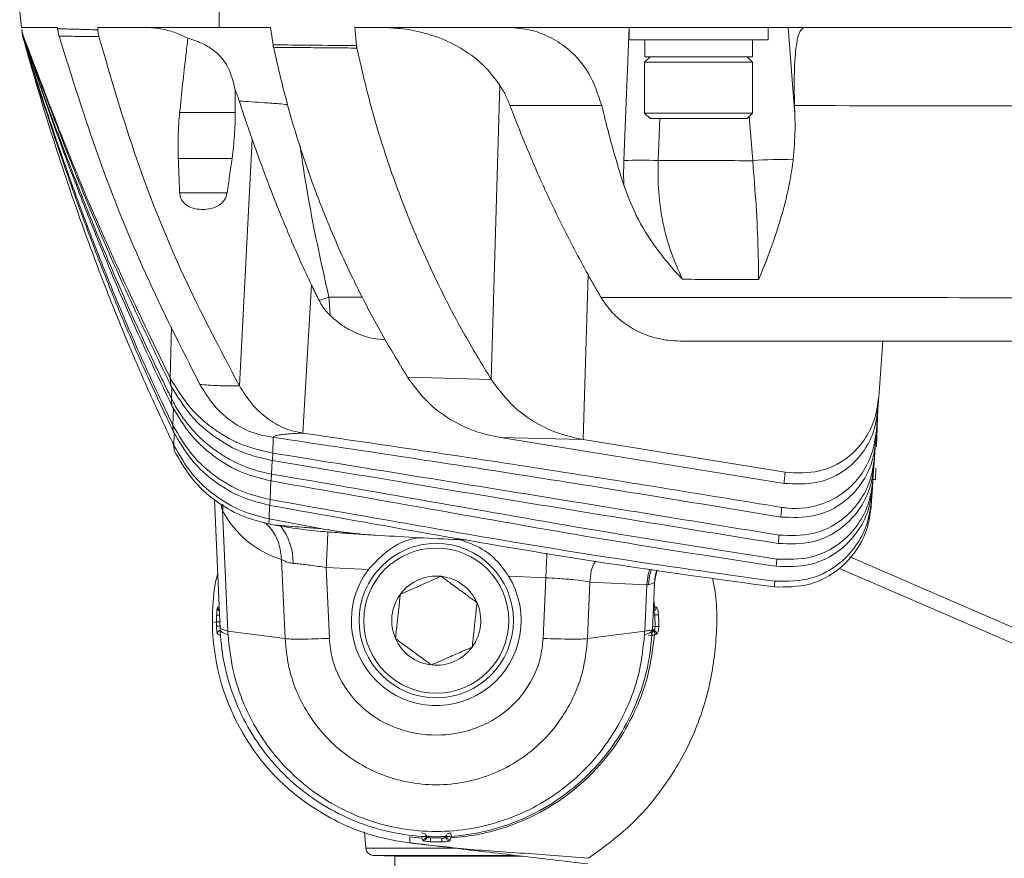
# Model space of a CAD drawing. Units: millimetres. Extents: x 54 to 2148, y 11 to 1376.
# Drawn here: x 126 to 190, y 774 to 829 of the extents above; entities that cross this region are included whole.
import ezdxf

# ---------------------------------------------------------------- set-up
doc = ezdxf.new("R2010")
doc.units = ezdxf.units.MM
doc.header["$LTSCALE"] = 5

msp = doc.modelspace()

# ---------------------------------------------------------------- linework, layer by layer
at = {"color": 7, "linetype": 'Continuous', "lineweight": 15}
for p, q in [((126.167, 828.144), (126.045, 829.144)), ((138.975, 828.144), (138.975, 829.144)), ((128.489, 828.144), (126.167, 828.144)), ((128.492, 828.114), (127.907, 828.144)), ((128.489, 828.144), (128.499, 828.059)), ((138.975, 828.144), (131.104, 828.144)), ((138.975, 828.144), (142.292, 828.144)), ((142.292, 828.144), (142.46, 827.017)), ((147.755, 828.144), (240.034, 828.144)), ((147.869, 826.963), (147.755, 828.144)), ((165.527, 828.144), (165.191, 819.527)), ((165.533, 828.144), (165.533, 827.344)), ((174.533, 827.344), (174.533, 828.144)), ((176.266, 822.514), (175.838, 828.144)), ((126.183, 828.017), (126.186, 827.992)), ((126.192, 827.946), (126.186, 827.992)), ((126.192, 827.946), (126.195, 827.919)), ((126.206, 827.828), (126.195, 827.919)), ((126.206, 827.828), (126.21, 827.799)), ((126.22, 827.718), (126.21, 827.798)), ((165.533, 827.344), (174.533, 827.344)), ((166.542, 826.244), (166.542, 827.344)), ((173.533, 826.244), (173.533, 827.344)), ((166.883, 826.244), (166.533, 825.894)), ((166.542, 826.244), (173.533, 826.244)), ((173.533, 825.894), (173.183, 826.244)), ((166.533, 825.894), (166.533, 822.594)), ((173.533, 825.894), (166.533, 825.894)), ((173.533, 822.594), (173.533, 825.894)), ((156.598, 805.347), (157.146, 824.405)), ((176.248, 823.08), (176.266, 822.514)), ((140.011, 822.63), (136.407, 822.63)), ((166.533, 822.594), (166.883, 822.244)), ((166.533, 822.594), (173.533, 822.594)), ((173.183, 822.244), (173.533, 822.594)), ((173.183, 822.244), (166.883, 822.244)), ((140.278, 804.942), (141.109, 820.892)), ((136.32, 819.664), (139.8, 819.664)), ((139.491, 817.443), (136.408, 817.443)), ((162.546, 801.464), (162.868, 812.137)), ((144.383, 801.876), (144.95, 811.467)), ((146.08, 810.682), (145.448, 810.456)), ((168.855, 807.834), (192.927, 807.834)), ((181.956, 807.834), (181.702, 804.208)), ((135.831, 804.96), (135.798, 805.437)), ((151.174, 805.499), (156.598, 805.347)), ((135.909, 803.649), (135.884, 804.098)), ((181.647, 803.418), (181.553, 802.07)), ((181.565, 800.983), (181.653, 803.508)), ((135.993, 801.994), (135.974, 802.377)), ((162.546, 801.464), (157.191, 801.589)), ((175.565, 798.623), (157.191, 801.589)), ((175.635, 799.338), (162.546, 801.464)), ((181.499, 801.307), (181.429, 800.3)), ((136.049, 800.744), (136.035, 801.081)), ((181.388, 799.707), (181.325, 798.813)), ((181.492, 798.88), (181.517, 799.597)), ((142.368, 799.225), (142.342, 798.777)), ((181.289, 798.304), (181.233, 797.493)), ((138.665, 797.568), (139.029, 789.215)), ((142.276, 797.57), (142.256, 797.197)), ((139.531, 789.058), (139.191, 796.839)), ((142.206, 796.315), (142.188, 795.994)), ((145.538, 795.699), (142.206, 796.315)), ((142.558, 795.924), (142.188, 795.994)), ((143.01, 793.689), (143.234, 788.57)), ((200.476, 784.92), (179.822, 793.865)), ((145.905, 793.175), (148.643, 793.047)), ((146.106, 788.585), (145.905, 793.175)), ((157.714, 792.622), (160.133, 792.508)), ((160.133, 792.508), (159.961, 788.584)), ((162.833, 788.57), (162.993, 792.232)), ((162.993, 792.232), (166.667, 792.06)), ((166.667, 792.06), (166.536, 789.058)), ((167.035, 789.16), (167.164, 792.113)), ((138.871, 790.601), (138.857, 790.575)), ((167.204, 790.629), (167.173, 790.641)), ((138.803, 790.097), (138.796, 789.647)), ((167.436, 790.115), (167.198, 790.105)), ((167.198, 790.105), (167.21, 789.362)), ((138.536, 789.614), (138.796, 789.647)), ((138.796, 789.647), (138.799, 789.374)), ((139.029, 789.215), (139.531, 789.058)), ((167.033, 789.124), (167.035, 789.16)), ((167.447, 789.36), (167.21, 789.362)), ((138.859, 788.871), (138.861, 788.869)), ((143.234, 788.57), (139.531, 789.058)), ((162.833, 788.57), (166.536, 789.058)), ((166.773, 788.782), (167.021, 788.765)), ((167.165, 788.823), (167.204, 788.838)), ((148.379, 776.048), (148.471, 774.991)), ((152.097, 775.659), (151.327, 775.728)), ((152.084, 775.993), (152.322, 775.928)), ((152.431, 775.787), (152.399, 775.79)), ((152.431, 775.787), (152.679, 775.765)), ((153.636, 775.787), (153.388, 775.765)), ((153.636, 775.787), (153.67, 775.79)), ((153.71, 775.862), (153.67, 775.79)), ((153.985, 775.997), (153.744, 775.93)), ((153.985, 775.997), (154.002, 775.748)), ((152.097, 775.659), (152.135, 775.563)), ((152.135, 775.563), (152.161, 775.498)), ((152.662, 775.421), (152.671, 775.67)), ((153.397, 775.657), (152.671, 775.67)), ((153.397, 775.409), (153.397, 775.657)), ((153.934, 775.563), (153.971, 775.66)), ((148.952, 774.535), (150.36, 774.486)), ((150.36, 774.486), (150.36, 764.484)), ((150.36, 774.486), (158.627, 774.486))]:
    msp.add_line(p, q, dxfattribs=at)
at = {"color": 8, "linetype": 'Continuous', "lineweight": 15}
for p, q in [((173.317, 822.378), (173.535, 819.515)), ((167.412, 819.527), (167.518, 822.244)), ((148.258, 810.68), (146.082, 810.683)), ((135.798, 805.437), (135.89, 808.766)), ((135.884, 804.098), (135.905, 804.85)), ((135.974, 802.377), (136.004, 803.506)), ((136.035, 801.081), (136.057, 801.897)), ((142.446, 800.582), (142.476, 801.602)), ((142.368, 799.225), (142.394, 800.106)), ((142.276, 797.57), (142.31, 798.786)), ((139.086, 797.303), (139.191, 796.839)), ((142.206, 796.315), (142.231, 797.204)), ((179.158, 793.115), (200.078, 784.055)), ((138.967, 790.648), (138.871, 790.601)), ((167.178, 790.642), (167.101, 790.674)), ((138.991, 790.091), (138.803, 790.097)), ((167.076, 790.095), (167.198, 790.105)), ((139.022, 789.378), (138.799, 789.374)), ((167.21, 789.362), (167.044, 789.376)), ((148.471, 774.991), (154.266, 774.991)), ((148.952, 774.535), (158.159, 774.535))]:
    msp.add_line(p, q, dxfattribs=at)
at = {"color": 7, "linetype": 'Continuous', "lineweight": 15, "flags": 128}
for points in [[(131.104, 828.144), (131.106, 828.103), (131.107, 828.062), (131.109, 828.02), (131.111, 827.979)], [(157.809, 823.096), (159.805, 823.094), (163.753, 823.09)], [(167.158, 791.984), (167.239, 792.594), (167.355, 792.998)], [(139.033, 789.124), (139.043, 789.085), (139.068, 789.046), (139.109, 789.008), (139.165, 788.971), (139.236, 788.935), (139.323, 788.9), (139.425, 788.866), (139.542, 788.833)], [(166.525, 788.83), (166.642, 788.863), (166.744, 788.898), (166.831, 788.933), (166.902, 788.97), (166.958, 789.007), (166.999, 789.045), (167.024, 789.084), (167.033, 789.124)]]:
    msp.add_lwpolyline(points, dxfattribs=at)
at = {"color": 8, "linetype": 'Continuous', "lineweight": 15, "flags": 128}
for points in [[(166.667, 792.06), (166.766, 792.715), (166.871, 793.068)], [(166.774, 792.049), (166.858, 792.647), (166.976, 793.053)], [(167.164, 792.113), (167.227, 792.639), (167.321, 793.003)]]:
    msp.add_lwpolyline(points, dxfattribs=at)
at = {"color": 7, "linetype": 'Continuous', "lineweight": 15}
for radius in [5, 4.7]:
    msp.add_circle((153.033, 789.734), radius, dxfattribs=at)
for centre, radius, start, end in [((126.913, 827.46), 0.635, 177.5018, 178.92749), ((126.485, 827.498), 0.205, 167.62191, 170.69898), ((126.381, 827.526), 0.0974, 155.59385, 160.49872), ((166.302, 794.774), 24.778, 87.43128, 92.56872), ((175.308, 800.039), 19.556, 87.49683, 95.20143), ((144.925, 799.901), 6.5, 208.09888, 252.8702), ((153.033, 789.734), 5.5, 142.96126, 31.66954), ((153.033, 789.734), 2.887, 83.70568, 143.70568), ((153.033, 789.734), 2.887, 23.70568, 83.70568), ((153.033, 789.734), 2.887, 143.70568, 203.70568), ((153.033, 789.734), 2.887, 323.70568, 23.70568), ((153.033, 789.734), 14.5, 180.06514, 180.4737), ((153.033, 789.734), 14.5, 180.4737, 235.99262), ((167.057, 788.874), 0.25, 357.1387, 83.53394), ((153.033, 789.734), 2.887, 203.70568, 263.70568), ((166.953, 788.851), 0.251, 356.903, 84.31502), ((153.033, 789.734), 2.887, 263.70568, 323.70568), ((152.149, 775.813), 0.251, 266.68721, 354.54183), ((152.175, 775.748), 0.251, 266.64817, 354.50775), ((153.92, 775.814), 0.251, 185.50507, 273.09682), ((153.893, 775.734), 0.251, 185.64296, 272.27241), ((148.969, 775.035), 0.5, 185, 268)]:
    msp.add_arc(centre, radius, start, end, dxfattribs=at)
at = {"color": 8, "linetype": 'Continuous', "lineweight": 15}
for centre, radius, start, end in [((136.562, 797.144), 2.647, 353.39353, 3.05168), ((139.809, 793.473), 3.95, 359.61768, 37.18223), ((139.102, 790.571), 0.245, 179.07672, 240.02329), ((139.122, 790.586), 0.251, 176.50406, 235.25663), ((167.04, 790.593), 0.251, 280.69904, 3.8263), ((166.953, 790.614), 0.252, 302.84957, 3.42168), ((139.11, 788.882), 0.251, 107.15454, 182.52391), ((139.112, 788.882), 0.251, 107.42178, 182.86327), ((166.771, 788.781), 0.251, 356.20417, 53.35949)]:
    msp.add_arc(centre, radius, start, end, dxfattribs=at)
at = {"color": 7, "linetype": 'Continuous', "lineweight": 15}
msp.add_ellipse((155.172, 792.558), major_axis=(11.986, -0.573), ratio=0.01525, start_param=0.254654, end_param=0.287984, dxfattribs=at)
for points, knots in [([(131.111, 827.979), (131.107, 827.979), (130.614, 827.999), (129.675, 828.03), (128.871, 828.052), (128.503, 828.059), (128.499, 828.059)], [0, 0, 0, 0, 0.003639, 0.494204, 0.995768, 1, 1, 1, 1]), ([(128.499, 828.059), (128.505, 828.018), (128.516, 827.936), (128.539, 827.815), (128.566, 827.693), (128.588, 827.614), (128.599, 827.575)], [0, 0, 0, 0, 0.247184, 0.495466, 0.747152, 1, 1, 1, 1]), ([(136.944, 827.45), (136.683, 827.573), (136.158, 827.82), (135.401, 828.019), (134.709, 828.127), (134.297, 828.138), (134.091, 828.144)], [0, 0, 0, 0, 0.2914119, 0.5869098, 0.7927475, 1, 1, 1, 1]), ([(157.146, 824.405), (156.856, 824.794), (156.268, 825.585), (155.056, 826.578), (153.57, 827.399), (152.014, 827.879), (150.597, 828.109), (149.766, 828.132), (149.349, 828.144)], [0, 0, 0, 0, 0.147898, 0.300779, 0.506579, 0.718074, 0.858522, 1, 1, 1, 1]), ([(163.753, 823.09), (163.502, 823.826), (163.003, 825.294), (161.763, 826.657), (160.501, 827.508), (159.163, 828.037), (158.194, 828.106), (157.657, 828.144)], [0, 0, 0, 0, 0.2245114, 0.4474038, 0.6178777, 0.788552, 1, 1, 1, 1]), ([(176.847, 828.144), (176.728, 828.057), (176.491, 827.882), (176.278, 826.502), (176.208, 824.786), (176.238, 823.526), (176.248, 823.08)], [0, 0, 0, 0, 0.282879, 0.565871, 0.846164, 1, 1, 1, 1]), ([(126.292, 827.566), (126.28, 827.602), (126.255, 827.673), (126.225, 827.784), (126.2, 827.899), (126.189, 827.977), (126.183, 828.017)], [0, 0, 0, 0, 0.2470608, 0.495216, 0.7469535, 1, 1, 1, 1]), ([(126.186, 827.992), (126.191, 827.955), (126.201, 827.881), (126.225, 827.772), (126.253, 827.663), (126.277, 827.593), (126.289, 827.558)], [0, 0, 0, 0, 0.245864, 0.493399, 0.745909, 1, 1, 1, 1]), ([(126.284, 827.542), (126.274, 827.574), (126.253, 827.638), (126.228, 827.738), (126.206, 827.84), (126.197, 827.91), (126.192, 827.946)], [0, 0, 0, 0, 0.247618, 0.496133, 0.747544, 1, 1, 1, 1]), ([(126.195, 827.919), (126.2, 827.886), (126.209, 827.82), (126.228, 827.722), (126.253, 827.625), (126.272, 827.562), (126.282, 827.531)], [0, 0, 0, 0, 0.2465866, 0.494554, 0.7466231, 1, 1, 1, 1]), ([(126.278, 827.488), (126.27, 827.515), (126.254, 827.57), (126.235, 827.655), (126.218, 827.741), (126.21, 827.799), (126.206, 827.828)], [0, 0, 0, 0, 0.2484219, 0.4974513, 0.748391, 1, 1, 1, 1]), ([(126.21, 827.799), (126.213, 827.771), (126.221, 827.716), (126.237, 827.634), (126.255, 827.552), (126.27, 827.499), (126.278, 827.472)], [0, 0, 0, 0, 0.247752, 0.49641, 0.747768, 1, 1, 1, 1]), ([(126.278, 827.425), (126.272, 827.449), (126.259, 827.496), (126.243, 827.569), (126.23, 827.643), (126.223, 827.693), (126.22, 827.718)], [0, 0, 0, 0, 0.248836, 0.498124, 0.748818, 1, 1, 1, 1]), ([(126.22, 827.718), (126.22, 827.718), (126.22, 827.713), (126.222, 827.702), (126.223, 827.69), (126.224, 827.684), (126.224, 827.684)], [0, 0, 0, 0, 0.000883, 0.474949, 0.99898, 1, 1, 1, 1]), ([(126.224, 827.684), (126.227, 827.66), (126.233, 827.613), (126.246, 827.542), (126.261, 827.472), (126.273, 827.426), (126.279, 827.403)], [0, 0, 0, 0, 0.248302, 0.49729, 0.748314, 1, 1, 1, 1]), ([(135.974, 802.377), (135.46, 803.454), (134.432, 805.61), (132.894, 809.111), (131.348, 812.865), (129.668, 817.267), (128.119, 821.686), (126.969, 825.239), (126.419, 827.03), (126.278, 827.488)], [0, 0, 0, 0, 0.135302, 0.270716, 0.429945, 0.589325, 0.794533, 0.947465, 1, 1, 1, 1]), ([(135.993, 801.994), (135.476, 803.084), (134.44, 805.265), (132.9, 808.794), (131.36, 812.566), (129.681, 817.018), (127.959, 821.974), (126.838, 825.639), (126.278, 827.472)], [0, 0, 0, 0, 0.135028, 0.270172, 0.427493, 0.58497, 0.792341, 1, 1, 1, 1]), ([(136.035, 801.081), (135.508, 802.199), (134.454, 804.438), (132.907, 808.033), (131.378, 811.849), (129.696, 816.414), (128.12, 821.143), (126.957, 825.009), (126.409, 826.961), (126.278, 827.425)], [0, 0, 0, 0, 0.1344637, 0.2690586, 0.4220333, 0.5751777, 0.7873921, 0.9494264, 1, 1, 1, 1]), ([(126.279, 827.403), (126.279, 827.404), (126.279, 827.408), (126.279, 827.412), (126.278, 827.417), (126.278, 827.421), (126.278, 827.424), (126.278, 827.425)], [0, 0, 0, 0, 0.202745, 0.405491, 0.608236, 0.810982, 1, 1, 1, 1]), ([(135.909, 803.649), (134.93, 805.7), (133.355, 809.002), (131.366, 813.712), (129.682, 817.946), (127.973, 822.545), (126.846, 825.868), (126.282, 827.531)], [0, 0, 0, 0, 0.269157, 0.43334, 0.597657, 0.798739, 1, 1, 1, 1]), ([(135.884, 804.098), (135.393, 805.104), (134.41, 807.115), (132.898, 810.439), (131.34, 814.059), (129.659, 818.235), (127.961, 822.722), (126.843, 825.935), (126.284, 827.542)], [0, 0, 0, 0, 0.134963, 0.270017, 0.436653, 0.603419, 0.801633, 1, 1, 1, 1]), ([(135.831, 804.96), (134.088, 808.606), (130.602, 815.898), (127.727, 823.671), (126.289, 827.558)], [0, 0, 0, 0, 0.499949, 1, 1, 1, 1]), ([(135.798, 805.437), (134.071, 809.011), (130.617, 816.158), (127.734, 823.763), (126.292, 827.566)], [0, 0, 0, 0, 0.499948, 1, 1, 1, 1]), ([(128.599, 827.575), (128.782, 827.574), (129.148, 827.571), (129.769, 827.565), (130.439, 827.559), (130.93, 827.552), (131.176, 827.548)], [0, 0, 0, 0, 0.246603, 0.494525, 0.746555, 1, 1, 1, 1]), ([(137.719, 805.033), (136.521, 807.39), (134.125, 812.104), (131.072, 819.655), (129.423, 824.935), (128.599, 827.575)], [0, 0, 0, 0, 0.33331, 0.666691, 1, 1, 1, 1]), ([(131.176, 827.548), (131.167, 827.583), (131.15, 827.653), (131.131, 827.76), (131.117, 827.869), (131.113, 827.942), (131.111, 827.979)], [0, 0, 0, 0, 0.247738, 0.496358, 0.747712, 1, 1, 1, 1]), ([(140.278, 804.942), (139.044, 807.274), (136.574, 811.938), (133.521, 819.528), (131.957, 824.875), (131.176, 827.548)], [0, 0, 0, 0, 0.333321, 0.6666762, 1, 1, 1, 1]), ([(136.407, 822.63), (136.471, 823.247), (136.597, 824.482), (136.778, 826.088), (136.899, 827.077), (136.944, 827.45)], [0, 0, 0, 0, 0.383814, 0.767667, 1, 1, 1, 1]), ([(136.944, 827.45), (137.287, 827.336), (138.017, 827.091), (138.925, 826.464), (139.681, 825.489), (139.888, 824.596), (140.009, 824.075)], [0, 0, 0, 0, 0.198863, 0.424167, 0.66427, 1, 1, 1, 1]), ([(147.869, 826.963), (147.869, 826.963), (146.882, 826.973), (145.08, 826.99), (143.278, 827.008), (142.461, 827.017), (142.46, 827.017)], [0, 0, 0, 0, 0.000435, 0.546992, 0.999665, 1, 1, 1, 1]), ([(142.46, 827.017), (142.462, 827.003), (142.466, 826.976), (142.474, 826.936), (142.481, 826.895), (142.487, 826.869), (142.489, 826.856)], [0, 0, 0, 0, 0.249611, 0.499379, 0.749613, 1, 1, 1, 1]), ([(142.489, 826.856), (142.893, 826.852), (143.699, 826.844), (145.003, 826.833), (146.401, 826.82), (147.396, 826.812), (147.894, 826.807)], [0, 0, 0, 0, 0.223872, 0.447743, 0.723872, 1, 1, 1, 1]), ([(151.174, 805.499), (150.565, 806.5), (149.347, 808.506), (147.614, 811.848), (145.967, 815.497), (144.539, 819.312), (143.359, 823.102), (142.78, 825.602), (142.489, 826.856)], [0, 0, 0, 0, 0.1590254, 0.3186379, 0.4994704, 0.6813796, 0.84024, 1, 1, 1, 1]), ([(147.894, 826.807), (147.891, 826.82), (147.886, 826.846), (147.879, 826.885), (147.874, 826.924), (147.871, 826.95), (147.869, 826.963)], [0, 0, 0, 0, 0.249318, 0.498902, 0.749309, 1, 1, 1, 1]), ([(156.598, 805.347), (155.984, 806.357), (154.753, 808.382), (153.008, 811.749), (151.355, 815.422), (149.928, 819.253), (148.754, 823.052), (148.181, 825.553), (147.894, 826.807)], [0, 0, 0, 0, 0.159822, 0.320249, 0.501042, 0.682934, 0.841014, 1, 1, 1, 1]), ([(157.809, 823.096), (157.763, 823.212), (157.671, 823.444), (157.512, 823.777), (157.338, 824.099), (157.21, 824.303), (157.146, 824.405)], [0, 0, 0, 0, 0.247726, 0.496401, 0.747785, 1, 1, 1, 1]), ([(140.27, 823.377), (140.23, 823.496), (140.152, 823.733), (140.057, 823.961), (140.009, 824.075)], [0, 0, 0, 0, 0.499269, 1, 1, 1, 1]), ([(140.009, 824.075), (140.01, 823.902), (140.011, 823.575), (140.011, 823.093), (140.011, 822.785), (140.011, 822.63)], [0, 0, 0, 0, 0.359616, 0.679807, 1, 1, 1, 1]), ([(140.27, 823.377), (140.337, 823.168), (140.471, 822.751), (140.679, 822.128), (140.89, 821.508), (141.036, 821.097), (141.109, 820.892)], [0, 0, 0, 0, 0.249936, 0.499898, 0.749936, 1, 1, 1, 1]), ([(157.809, 823.096), (158.077, 822.401), (158.613, 821.01), (159.441, 819.055), (160.271, 817.214), (161.101, 815.487), (161.964, 813.79), (162.566, 812.688), (162.868, 812.137)], [0, 0, 0, 0, 0.180701, 0.361606, 0.520875, 0.680279, 0.840076, 1, 1, 1, 1]), ([(165.185, 817.922), (165.072, 818.285), (164.845, 819.013), (164.523, 820.119), (164.217, 821.237), (163.961, 822.229), (163.811, 822.85), (163.753, 823.09)], [0, 0, 0, 0, 0.215577, 0.431238, 0.647152, 0.863153, 1, 1, 1, 1]), ([(176.248, 823.08), (180.976, 823.077), (190.432, 823.071), (203.39, 823.075), (215.122, 823.105), (222.127, 823.14), (225.629, 823.157)], [0, 0, 0, 0, 0.287226, 0.5744523, 0.7872257, 1, 1, 1, 1]), ([(136.32, 819.664), (136.313, 819.91), (136.298, 820.401), (136.308, 821.142), (136.341, 821.886), (136.385, 822.382), (136.407, 822.63)], [0, 0, 0, 0, 0.2489208, 0.4982589, 0.7488984, 1, 1, 1, 1]), ([(140.011, 822.63), (140.008, 822.384), (140.002, 821.891), (139.959, 821.15), (139.895, 820.406), (139.832, 819.912), (139.8, 819.664)], [0, 0, 0, 0, 0.248878, 0.498221, 0.748898, 1, 1, 1, 1]), ([(176.162, 819.577), (176.217, 820.23), (176.298, 821.202), (176.274, 822.189), (176.266, 822.514)], [0, 0, 0, 0, 0.6715772, 1, 1, 1, 1]), ([(141.109, 820.892), (141.312, 820.325), (141.72, 819.193), (142.339, 817.554), (142.965, 815.97), (143.602, 814.443), (144.26, 812.937), (144.72, 811.957), (144.95, 811.467)], [0, 0, 0, 0, 0.173275, 0.346664, 0.509715, 0.672871, 0.836371, 1, 1, 1, 1]), ([(136.408, 817.443), (136.401, 817.628), (136.386, 817.999), (136.364, 818.554), (136.342, 819.109), (136.327, 819.479), (136.32, 819.664)], [0, 0, 0, 0, 0.25, 0.5, 0.75, 1, 1, 1, 1]), ([(139.8, 819.664), (139.774, 819.479), (139.723, 819.109), (139.645, 818.554), (139.568, 817.999), (139.516, 817.628), (139.491, 817.443)], [0, 0, 0, 0, 0.25, 0.5, 0.75, 1, 1, 1, 1]), ([(165.191, 819.527), (165.187, 819.393), (165.177, 819.125), (165.173, 818.723), (165.174, 818.322), (165.181, 818.055), (165.185, 817.922)], [0, 0, 0, 0, 0.249577, 0.499323, 0.749577, 1, 1, 1, 1]), ([(168.978, 811.837), (168.721, 812.409), (168.201, 813.566), (167.693, 815.474), (167.392, 817.476), (167.405, 818.837), (167.412, 819.527)], [0, 0, 0, 0, 0.251996, 0.509526, 0.751489, 1, 1, 1, 1]), ([(173.535, 819.515), (172.753, 819.516), (170.712, 819.52), (168.671, 819.524), (167.412, 819.527)], [0, 0, 0, 0, 0.383342, 1, 1, 1, 1]), ([(173.535, 819.515), (173.614, 818.538), (173.775, 816.557), (173.874, 814.321), (173.913, 812.753), (173.918, 812.127), (173.921, 811.813)], [0, 0, 0, 0, 0.362042, 0.734616, 0.867058, 1, 1, 1, 1]), ([(173.921, 811.813), (173.924, 811.822), (174.261, 812.638), (174.906, 814.294), (175.565, 816.438), (175.967, 818.211), (176.097, 819.121), (176.162, 819.577)], [0, 0, 0, 0, 0.003383, 0.334087, 0.666172, 0.832812, 1, 1, 1, 1]), ([(165.185, 817.922), (165.473, 817.169), (166.056, 815.644), (167.186, 813.959), (168.182, 812.713), (168.701, 812.133), (168.971, 811.844), (168.978, 811.837)], [0, 0, 0, 0, 0.334963, 0.678612, 0.837023, 0.995832, 1, 1, 1, 1]), ([(139.491, 817.443), (139.464, 817.331), (139.411, 817.106), (139.194, 816.801), (138.826, 816.52), (138.165, 816.327), (137.475, 816.349), (136.891, 816.585), (136.595, 816.855), (136.439, 817.168), (136.418, 817.36), (136.408, 817.443)], [0, 0, 0, 0, 0.07248, 0.144619, 0.242774, 0.396714, 0.659128, 0.767439, 0.876795, 0.946379, 1, 1, 1, 1]), ([(162.868, 812.137), (162.937, 812.013), (163.075, 811.765), (163.285, 811.395), (163.497, 811.027), (163.639, 810.784), (163.711, 810.662)], [0, 0, 0, 0, 0.2499728, 0.4999566, 0.7499729, 1, 1, 1, 1]), ([(144.95, 811.467), (144.991, 811.382), (145.073, 811.212), (145.197, 810.959), (145.322, 810.707), (145.406, 810.539), (145.448, 810.456)], [0, 0, 0, 0, 0.249976, 0.499961, 0.749975, 1, 1, 1, 1]), ([(168.978, 811.837), (169.71, 811.833), (171.357, 811.825), (173.005, 811.817), (173.921, 811.813)], [0, 0, 0, 0, 0.444082, 1, 1, 1, 1]), ([(145.449, 810.456), (145.498, 810.364), (145.596, 810.181), (145.768, 809.929), (145.958, 809.694), (146.098, 809.557), (146.169, 809.489)], [0, 0, 0, 0, 0.245314, 0.492449, 0.745266, 1, 1, 1, 1]), ([(146.169, 809.489), (146.168, 809.492), (146.135, 809.845), (146.109, 810.266), (146.082, 810.682)], [0, 0, 0, 0, 0.009623, 1, 1, 1, 1]), ([(192.926, 810.643), (188.926, 810.645), (179.187, 810.648), (169.449, 810.657), (163.711, 810.662)], [0, 0, 0, 0, 0.410747, 1, 1, 1, 1]), ([(163.711, 810.662), (163.904, 810.372), (164.296, 809.784), (165.099, 809.044), (166.074, 808.427), (167.091, 808.053), (168.027, 807.864), (168.578, 807.844), (168.855, 807.834)], [0, 0, 0, 0, 0.15052, 0.306052, 0.50705, 0.713711, 0.856212, 1, 1, 1, 1]), ([(146.169, 809.489), (146.38, 809.3), (146.805, 808.919), (147.723, 808.384), (148.707, 807.993), (149.473, 807.935), (149.743, 807.915)], [0, 0, 0, 0, 0.201859, 0.407082, 0.791006, 1, 1, 1, 1]), ([(135.798, 805.437), (136.213, 804.76), (136.997, 803.481), (138.093, 802.534), (138.665, 802.122), (138.733, 802.075), (138.741, 802.069), (138.741, 802.069), (138.741, 802.069), (138.741, 802.069), (138.741, 802.069), (138.741, 802.069), (138.741, 802.069), (138.742, 802.069), (138.743, 802.068), (138.745, 802.067), (138.749, 802.064), (138.757, 802.058), (138.772, 802.048), (138.804, 802.026), (138.867, 801.983), (138.994, 801.899), (139.249, 801.737), (139.69, 801.484), (140.757, 800.958), (141.719, 800.744), (142.446, 800.582)], [0, 0, 0, 0, 0.248941, 0.469991, 0.495727, 0.499321, 0.499321, 0.499322, 0.499324, 0.499328, 0.499336, 0.499351, 0.499381, 0.499442, 0.499564, 0.499808, 0.500296, 0.501271, 0.503221, 0.507122, 0.514919, 0.530507, 0.561656, 0.623916, 0.715758, 1, 1, 1, 1]), ([(151.174, 805.499), (151.579, 804.948), (152.393, 803.846), (153.905, 802.734), (155.509, 801.94), (156.629, 801.706), (157.191, 801.589)], [0, 0, 0, 0, 0.24962, 0.50013, 0.748991, 1, 1, 1, 1]), ([(156.598, 805.347), (157, 804.803), (157.804, 803.712), (159.298, 802.61), (160.883, 801.819), (161.99, 801.582), (162.546, 801.464)], [0, 0, 0, 0, 0.249646, 0.500166, 0.74902, 1, 1, 1, 1]), ([(135.831, 804.96), (136.242, 804.285), (137.066, 802.932), (138.719, 801.534), (140.51, 800.528), (141.78, 800.243), (142.419, 800.099)], [0, 0, 0, 0, 0.249018, 0.499332, 0.748499, 1, 1, 1, 1]), ([(137.719, 805.033), (137.898, 805.014), (138.256, 804.976), (138.869, 804.945), (139.537, 804.931), (140.031, 804.938), (140.278, 804.942)], [0, 0, 0, 0, 0.242964, 0.487261, 0.74288, 1, 1, 1, 1]), ([(137.719, 805.033), (138.019, 804.548), (138.621, 803.578), (139.805, 802.54), (141.114, 801.846), (142.037, 801.679), (142.5, 801.596)], [0, 0, 0, 0, 0.249226, 0.499302, 0.749042, 1, 1, 1, 1]), ([(140.278, 804.942), (140.542, 804.529), (141.071, 803.703), (142.078, 802.786), (143.189, 802.126), (143.984, 801.959), (144.383, 801.876)], [0, 0, 0, 0, 0.249431, 0.499648, 0.74861, 1, 1, 1, 1]), ([(135.884, 804.098), (135.964, 803.944), (136.193, 803.504), (136.707, 802.715), (137.561, 801.694), (138.522, 800.874), (139.43, 800.286), (140.138, 799.913), (140.867, 799.611), (141.611, 799.373), (142.116, 799.274), (142.368, 799.225)], [0, 0, 0, 0, 0.054236, 0.155115, 0.302857, 0.499494, 0.59907, 0.698649, 0.798742, 0.899375, 1, 1, 1, 1]), ([(181.702, 804.208), (181.629, 803.704), (181.483, 802.695), (180.748, 801.295), (179.547, 800.07), (177.753, 799.229), (176.382, 799.3), (175.635, 799.338)], [0, 0, 0, 0, 0.143168, 0.286108, 0.466254, 0.709139, 1, 1, 1, 1]), ([(181.647, 803.423), (181.651, 803.479), (181.659, 803.591), (181.672, 803.777), (181.686, 803.982), (181.697, 804.133), (181.702, 804.208)], [0, 0, 0, 0, 0.217255, 0.43451, 0.717255, 1, 1, 1, 1]), ([(135.909, 803.649), (136.308, 802.978), (137.109, 801.633), (138.724, 800.237), (140.474, 799.227), (141.718, 798.928), (142.342, 798.777)], [0, 0, 0, 0, 0.249013, 0.499335, 0.748506, 1, 1, 1, 1]), ([(175.565, 798.623), (176.293, 798.585), (177.696, 798.511), (179.511, 799.346), (180.756, 800.625), (181.453, 802.017), (181.588, 802.991), (181.647, 803.423)], [0, 0, 0, 0, 0.277937, 0.535977, 0.72628, 0.878525, 1, 1, 1, 1]), ([(135.974, 802.377), (136.357, 801.724), (137.123, 800.417), (138.7, 799.031), (140.424, 798.024), (141.657, 797.722), (142.276, 797.57)], [0, 0, 0, 0, 0.249374, 0.499457, 0.749051, 1, 1, 1, 1]), ([(135.993, 801.994), (136.373, 801.344), (137.134, 800.041), (138.7, 798.659), (140.414, 797.653), (141.641, 797.349), (142.256, 797.197)], [0, 0, 0, 0, 0.249372, 0.499456, 0.749049, 1, 1, 1, 1]), ([(144.383, 801.876), (144.196, 801.868), (143.817, 801.852), (143.332, 801.816), (142.92, 801.77), (142.64, 801.717), (142.481, 801.658), (142.493, 801.617), (142.5, 801.596)], [0, 0, 0, 0, 0.168955, 0.342084, 0.517872, 0.699527, 0.846649, 1, 1, 1, 1]), ([(175.414, 797.063), (170.246, 797.912), (159.91, 799.609), (149.559, 801.12), (144.383, 801.876)], [0, 0, 0, 0, 0.500013, 1, 1, 1, 1]), ([(181.553, 802.07), (181.48, 801.565), (181.336, 800.555), (180.651, 799.229), (179.586, 798.039), (177.93, 797.111), (176.43, 796.934), (175.544, 797.046), (175.414, 797.063)], [0, 0, 0, 0, 0.14397, 0.287869, 0.433605, 0.653148, 0.949396, 1, 1, 1, 1]), ([(181.5, 801.314), (181.504, 801.37), (181.512, 801.481), (181.524, 801.662), (181.538, 801.858), (181.548, 801.999), (181.553, 802.07)], [0, 0, 0, 0, 0.226377, 0.452755, 0.726377, 1, 1, 1, 1]), ([(175.355, 796.444), (169.883, 797.344), (158.938, 799.144), (147.979, 800.779), (142.5, 801.596)], [0, 0, 0, 0, 0.500007, 1, 1, 1, 1]), ([(175.355, 796.444), (176.093, 796.414), (177.549, 796.356), (179.412, 797.25), (180.682, 798.615), (181.332, 800.015), (181.452, 800.944), (181.5, 801.314)], [0, 0, 0, 0, 0.274484, 0.541847, 0.739293, 0.896364, 1, 1, 1, 1]), ([(136.035, 801.081), (136.409, 800.437), (137.156, 799.147), (138.699, 797.775), (140.39, 796.775), (141.6, 796.469), (142.206, 796.315)], [0, 0, 0, 0, 0.249369, 0.499452, 0.749044, 1, 1, 1, 1]), ([(136.049, 800.744), (136.42, 800.103), (137.163, 798.818), (138.698, 797.452), (140.38, 796.455), (141.584, 796.148), (142.188, 795.994)], [0, 0, 0, 0, 0.249368, 0.499451, 0.749042, 1, 1, 1, 1]), ([(142.446, 800.582), (142.439, 800.462), (142.43, 800.3), (142.421, 800.141), (142.419, 800.099)], [0, 0, 0, 0, 0.738368, 1, 1, 1, 1]), ([(175.193, 794.727), (169.73, 795.61), (158.803, 797.375), (147.88, 799.191), (142.419, 800.099)], [0, 0, 0, 0, 0.499997, 1, 1, 1, 1]), ([(175.244, 795.269), (169.778, 796.159), (158.846, 797.939), (147.912, 799.701), (142.446, 800.582)], [0, 0, 0, 0, 0.500002, 1, 1, 1, 1]), ([(181.429, 800.3), (181.353, 799.783), (181.2, 798.751), (180.434, 797.311), (179.181, 796.044), (177.355, 795.19), (175.973, 795.242), (175.244, 795.269)], [0, 0, 0, 0, 0.145238, 0.290165, 0.47549, 0.722976, 1, 1, 1, 1]), ([(181.388, 799.713), (181.391, 799.757), (181.397, 799.845), (181.407, 799.987), (181.418, 800.139), (181.425, 800.246), (181.429, 800.3)], [0, 0, 0, 0, 0.231496, 0.462992, 0.731496, 1, 1, 1, 1]), ([(175.193, 794.727), (175.934, 794.703), (177.373, 794.655), (179.231, 795.552), (180.506, 796.898), (181.2, 798.323), (181.332, 799.296), (181.388, 799.713)], [0, 0, 0, 0, 0.27572, 0.53596, 0.729176, 0.884007, 1, 1, 1, 1]), ([(175.635, 799.338), (175.63, 799.278), (175.618, 799.157), (175.6, 798.977), (175.583, 798.799), (175.571, 798.681), (175.565, 798.623)], [0, 0, 0, 0, 0.249999, 0.4999984, 0.749999, 1, 1, 1, 1]), ([(175.057, 793.252), (171.417, 793.807), (164.137, 794.917), (153.241, 796.86), (145.975, 798.138), (142.342, 798.777)], [0, 0, 0, 0, 0.333316, 0.666654, 1, 1, 1, 1]), ([(175.1, 793.722), (171.459, 794.285), (164.177, 795.41), (153.275, 797.349), (146.004, 798.6), (142.368, 799.225)], [0, 0, 0, 0, 0.333312, 0.666656, 1, 1, 1, 1]), ([(181.325, 798.813), (181.248, 798.295), (181.096, 797.262), (180.327, 795.814), (179.063, 794.526), (177.221, 793.656), (175.829, 793.7), (175.1, 793.722)], [0, 0, 0, 0, 0.14366, 0.286951, 0.473324, 0.724347, 1, 1, 1, 1]), ([(181.29, 798.309), (181.293, 798.348), (181.298, 798.426), (181.307, 798.549), (181.316, 798.678), (181.322, 798.768), (181.325, 798.813)], [0, 0, 0, 0, 0.2397868, 0.4795741, 0.7397868, 1, 1, 1, 1]), ([(175.057, 793.252), (175.791, 793.233), (177.239, 793.194), (179.11, 794.105), (180.401, 795.475), (181.101, 796.912), (181.233, 797.891), (181.29, 798.309)], [0, 0, 0, 0, 0.272128, 0.536676, 0.730873, 0.885042, 1, 1, 1, 1]), ([(174.97, 792.28), (171.33, 792.786), (164.051, 793.799), (153.16, 795.645), (145.904, 796.929), (142.276, 797.57)], [0, 0, 0, 0, 0.333284, 0.666616, 1, 1, 1, 1]), ([(181.233, 797.493), (181.152, 796.956), (180.99, 795.884), (180.228, 794.49), (179.038, 793.238), (177.231, 792.271), (175.773, 792.277), (174.97, 792.28)], [0, 0, 0, 0, 0.1523096, 0.3042611, 0.464001, 0.704702, 1, 1, 1, 1]), ([(181.205, 797.102), (181.207, 797.132), (181.212, 797.194), (181.219, 797.29), (181.225, 797.39), (181.23, 797.458), (181.233, 797.493)], [0, 0, 0, 0, 0.2442884, 0.4885773, 0.7442884, 1, 1, 1, 1]), ([(174.937, 791.912), (171.298, 792.41), (164.02, 793.406), (153.132, 795.248), (145.881, 796.547), (142.256, 797.197)], [0, 0, 0, 0, 0.333299, 0.666623, 1, 1, 1, 1]), ([(174.937, 791.912), (175.709, 791.909), (177.192, 791.904), (179.088, 792.901), (180.371, 794.324), (181.035, 795.777), (181.157, 796.726), (181.205, 797.102)], [0, 0, 0, 0, 0.279291, 0.53629, 0.733472, 0.894327, 1, 1, 1, 1]), ([(175.414, 797.063), (175.409, 797.01), (175.399, 796.905), (175.384, 796.75), (175.37, 796.596), (175.36, 796.495), (175.355, 796.444)], [0, 0, 0, 0, 0.249999, 0.4999984, 0.749999, 1, 1, 1, 1]), ([(145.538, 795.699), (145.339, 795.712), (144.939, 795.74), (144.249, 795.789), (143.608, 795.838), (143.014, 795.885), (142.71, 795.911), (142.558, 795.924)], [0, 0, 0, 0, 0.20491, 0.40983, 0.704776, 0.852354, 1, 1, 1, 1]), ([(142.558, 795.924), (142.824, 795.876), (143.356, 795.781), (144.157, 795.665), (144.959, 795.567), (145.494, 795.521), (145.762, 795.498)], [0, 0, 0, 0, 0.249737, 0.499579, 0.749736, 1, 1, 1, 1]), ([(149.059, 795.268), (148.765, 795.289), (148.176, 795.33), (147.295, 795.427), (146.415, 795.546), (145.83, 795.648), (145.538, 795.699)], [0, 0, 0, 0, 0.249675, 0.499479, 0.749674, 1, 1, 1, 1]), ([(145.762, 795.498), (145.997, 795.479), (146.469, 795.443), (147.253, 795.387), (148.118, 795.327), (148.746, 795.288), (149.059, 795.268)], [0, 0, 0, 0, 0.205972, 0.41227, 0.706015, 1, 1, 1, 1]), ([(148.643, 793.047), (149.049, 793.48), (149.906, 794.395), (151.125, 795.007), (151.907, 795.093), (152.035, 795.107)], [0, 0, 0, 0, 0.428706, 0.906062, 1, 1, 1, 1]), ([(154.986, 794.96), (154.695, 794.971), (152.719, 795.049), (150.744, 795.167), (149.059, 795.268)], [0, 0, 0, 0, 0.146895, 1, 1, 1, 1]), ([(154.6, 794.975), (155.078, 794.801), (156.122, 794.421), (157.122, 793.503), (157.591, 792.805), (157.714, 792.622)], [0, 0, 0, 0, 0.383573, 0.838448, 1, 1, 1, 1]), ([(175.244, 795.269), (175.24, 795.223), (175.231, 795.131), (175.218, 794.995), (175.206, 794.86), (175.197, 794.771), (175.193, 794.727)], [0, 0, 0, 0, 0.249999, 0.499998, 0.749999, 1, 1, 1, 1]), ([(143.01, 793.689), (143.01, 793.689), (143.059, 793.664), (143.184, 793.6), (143.399, 793.516), (143.599, 793.466), (143.705, 793.453), (143.758, 793.447)], [0, 0, 0, 0, 0.000041, 0.338625, 0.687065, 0.84293, 1, 1, 1, 1]), ([(175.1, 793.722), (175.097, 793.682), (175.089, 793.602), (175.078, 793.484), (175.068, 793.367), (175.061, 793.291), (175.057, 793.252)], [0, 0, 0, 0, 0.249999, 0.499998, 0.749999, 1, 1, 1, 1]), ([(143.758, 793.447), (143.844, 793.439), (144.176, 793.407), (144.891, 793.322), (145.568, 793.226), (145.905, 793.175), (145.905, 793.175)], [0, 0, 0, 0, 0.146926, 0.572117, 0.999975, 1, 1, 1, 1]), ([(138.533, 789.718), (138.537, 789.92), (138.556, 790.922), (138.625, 791.967), (138.866, 792.758), (138.874, 792.784)], [0, 0, 0, 0, 0.197231, 0.9734672, 1, 1, 1, 1]), ([(153.35, 792.603), (152.972, 792.437), (152.324, 792.153), (151.383, 791.74), (150.914, 791.534), (150.707, 791.443)], [0, 0, 0, 0, 0.439126, 0.751374, 1, 1, 1, 1]), ([(155.677, 790.895), (155.344, 791.139), (154.774, 791.558), (153.945, 792.166), (153.533, 792.469), (153.35, 792.603)], [0, 0, 0, 0, 0.439126, 0.751374, 1, 1, 1, 1]), ([(160.133, 792.508), (160.133, 792.508), (160.399, 792.495), (161.004, 792.459), (161.869, 792.39), (162.598, 792.309), (162.898, 792.257), (162.993, 792.232), (162.993, 792.232)], [0, 0, 0, 0, 0.000016, 0.208793, 0.471957, 0.735784, 0.999984, 1, 1, 1, 1]), ([(166.774, 792.049), (166.862, 792.076), (167.038, 792.129), (167.154, 792.245), (167.161, 792.149), (167.164, 792.113)], [0, 0, 0, 0, 0.379002, 0.760634, 1, 1, 1, 1]), ([(174.97, 792.28), (174.967, 792.248), (174.962, 792.185), (174.953, 792.093), (174.945, 792.001), (174.94, 791.942), (174.937, 791.912)], [0, 0, 0, 0, 0.249999, 0.499999, 0.749999, 1, 1, 1, 1]), ([(150.707, 791.443), (150.691, 791.302), (150.642, 790.857), (150.552, 790.04), (150.459, 789.194), (150.408, 788.737), (150.39, 788.573)], [0, 0, 0, 0, 0.156025, 0.493707, 0.819058, 1, 1, 1, 1]), ([(138.857, 790.575), (138.853, 790.56), (138.843, 790.523), (138.826, 790.417), (138.81, 790.267), (138.805, 790.154), (138.803, 790.097)], [0, 0, 0, 0, 0.1890917, 0.4578365, 0.728333, 1, 1, 1, 1]), ([(155.36, 788.025), (155.378, 788.189), (155.429, 788.646), (155.522, 789.492), (155.612, 790.309), (155.661, 790.754), (155.677, 790.895)], [0, 0, 0, 0, 0.180942, 0.506293, 0.843975, 1, 1, 1, 1]), ([(167.29, 790.61), (167.259, 790.616), (167.227, 790.622), (167.205, 790.629), (167.204, 790.629)], [0, 0, 0, 0, 0.973379, 1, 1, 1, 1]), ([(167.436, 790.115), (167.432, 790.169), (167.424, 790.277), (167.393, 790.422), (167.355, 790.535), (167.318, 790.598), (167.298, 790.607), (167.29, 790.61)], [0, 0, 0, 0, 0.215708, 0.4281279, 0.6408847, 0.8594232, 1, 1, 1, 1]), ([(167.447, 789.36), (167.447, 789.526), (167.448, 789.778), (167.439, 790.03), (167.436, 790.115)], [0, 0, 0, 0, 0.661661, 1, 1, 1, 1]), ([(138.799, 789.374), (138.8, 789.317), (138.804, 789.204), (138.818, 789.053), (138.835, 788.939), (138.849, 788.884), (138.857, 788.874), (138.859, 788.871)], [0, 0, 0, 0, 0.228869, 0.456808, 0.68303, 0.908918, 1, 1, 1, 1]), ([(139.029, 789.215), (139.03, 789.205), (139.031, 789.186), (139.032, 789.162), (139.033, 789.141), (139.033, 789.13), (139.033, 789.124)], [0, 0, 0, 0, 0.313349, 0.626698, 0.813275, 1, 1, 1, 1]), ([(139.033, 789.124), (139.035, 789.092), (139.072, 788.284), (139.289, 786.681), (139.994, 784.426), (141.078, 782.304), (142.487, 780.415), (144.207, 778.775), (146.157, 777.46), (148.318, 776.48), (150.624, 775.873), (153.002, 775.667), (155.381, 775.865), (157.663, 776.45), (159.837, 777.419), (161.803, 778.729), (163.538, 780.367), (164.963, 782.259), (166.051, 784.385), (166.802, 786.685), (166.956, 788.304), (167.033, 789.124)], [0, 0, 0, 0, 0.002261, 0.05681, 0.112953, 0.167346, 0.223317, 0.277597, 0.333441, 0.387647, 0.443408, 0.500052, 0.554352, 0.610214, 0.664654, 0.720671, 0.775252, 0.831426, 0.886077, 0.94233, 1, 1, 1, 1]), ([(166.536, 789.058), (166.659, 789.07), (166.955, 789.097), (167.006, 789.137), (167.035, 789.16)], [0, 0, 0, 0, 0.417252, 1, 1, 1, 1]), ([(167.21, 789.362), (167.21, 789.35), (167.211, 789.31), (167.205, 789.271), (167.19, 789.222), (167.168, 789.176), (167.126, 789.132), (167.099, 789.125), (167.085, 789.122)], [0, 0, 0, 0, 0.092304, 0.296411, 0.301402, 0.526411, 0.761824, 1, 1, 1, 1]), ([(167.306, 788.861), (167.32, 788.869), (167.348, 788.885), (167.392, 788.983), (167.428, 789.12), (167.444, 789.254), (167.446, 789.335), (167.447, 789.36)], [0, 0, 0, 0, 0.223716, 0.450723, 0.679443, 0.901594, 1, 1, 1, 1]), ([(138.861, 788.869), (138.898, 788.851), (138.972, 788.816), (139.026, 788.783), (139.053, 788.767)], [0, 0, 0, 0, 0.498247, 1, 1, 1, 1]), ([(139.542, 788.833), (139.54, 788.87), (139.537, 788.927), (139.533, 789.002), (139.532, 789.04), (139.531, 789.058), (139.531, 789.058)], [0, 0, 0, 0, 0.49985, 0.74979, 0.999735, 1, 1, 1, 1]), ([(166.525, 788.83), (166.442, 788.047), (166.281, 786.521), (165.547, 784.326), (164.502, 782.316), (163.116, 780.496), (161.466, 778.951), (159.566, 777.691), (157.504, 776.776), (155.301, 776.21), (153.025, 776.017), (150.749, 776.212), (148.541, 776.784), (146.487, 777.7), (144.596, 778.955), (142.952, 780.495), (141.572, 782.306), (140.521, 784.321), (139.785, 786.52), (139.624, 788.054), (139.542, 788.833)], [0, 0, 0, 0, 0.057648, 0.112403, 0.16874, 0.22331, 0.279446, 0.333856, 0.389817, 0.444096, 0.499913, 0.556519, 0.61072, 0.666454, 0.720697, 0.776478, 0.83096, 0.887002, 0.942667, 1, 1, 1, 1]), ([(143.234, 788.57), (143.35, 788.56), (143.589, 788.54), (144.286, 788.534), (145.154, 788.548), (145.794, 788.573), (146.106, 788.585)], [0, 0, 0, 0, 0.243483, 0.5, 0.756517, 1, 1, 1, 1]), ([(143.234, 788.57), (143.294, 787.95), (143.415, 786.706), (144.031, 784.927), (144.949, 783.285), (146.169, 781.846), (147.644, 780.661), (149.32, 779.777), (151.141, 779.231), (153.035, 779.045), (154.929, 779.232), (156.75, 779.779), (158.427, 780.662), (159.901, 781.848), (161.12, 783.287), (162.036, 784.928), (162.652, 786.707), (162.773, 787.95), (162.833, 788.57)], [0, 0, 0, 0, 0.062045, 0.124335, 0.186538, 0.249181, 0.311626, 0.374459, 0.437162, 0.500014, 0.563007, 0.625642, 0.688513, 0.750958, 0.813523, 0.875747, 0.937949, 1, 1, 1, 1]), ([(159.961, 788.584), (159.916, 788.147), (159.824, 787.27), (159.184, 785.633), (157.827, 783.894), (155.564, 782.603), (153.034, 782.183), (150.505, 782.602), (148.242, 783.893), (146.884, 785.631), (146.243, 787.269), (146.151, 788.147), (146.106, 788.585)], [0, 0, 0, 0, 0.06396, 0.128346, 0.254314, 0.378035, 0.499948, 0.621762, 0.745448, 0.871486, 0.935849, 1, 1, 1, 1]), ([(150.39, 788.573), (150.723, 788.329), (151.293, 787.91), (152.122, 787.302), (152.534, 786.999), (152.717, 786.865)], [0, 0, 0, 0, 0.439126, 0.751374, 1, 1, 1, 1]), ([(167.165, 788.822), (167.059, 787.945), (166.86, 786.296), (166.02, 783.995), (164.901, 781.949), (163.462, 780.109), (161.737, 778.534), (159.775, 777.263), (157.784, 776.4), (155.835, 775.856), (154.599, 775.726), (153.971, 775.66)], [0, 0, 0, 0, 0.1302095, 0.2447642, 0.3592725, 0.47365, 0.5880609, 0.7026018, 0.8170077, 0.9069524, 1, 1, 1, 1]), ([(162.833, 788.571), (162.717, 788.56), (162.478, 788.539), (161.781, 788.533), (160.913, 788.547), (160.273, 788.571), (159.961, 788.584)], [0, 0, 0, 0, 0.243483, 0.5, 0.756517, 1, 1, 1, 1]), ([(166.536, 789.058), (166.536, 789.058), (166.534, 789.02), (166.532, 788.963), (166.528, 788.887), (166.526, 788.849), (166.525, 788.83)], [0, 0, 0, 0, 0.000262, 0.500113, 0.750054, 1, 1, 1, 1]), ([(167.021, 788.765), (167.042, 788.772), (167.091, 788.788), (167.141, 788.81), (167.17, 788.822)], [0, 0, 0, 0, 0.4314736, 1, 1, 1, 1]), ([(167.204, 788.838), (167.211, 788.84), (167.238, 788.849), (167.278, 788.856), (167.306, 788.861)], [0, 0, 0, 0, 0.286078, 1, 1, 1, 1]), ([(152.717, 786.865), (153.095, 787.031), (153.743, 787.315), (154.684, 787.728), (155.152, 787.934), (155.36, 788.025)], [0, 0, 0, 0, 0.4391256, 0.7513742, 1, 1, 1, 1]), ([(151.534, 775.318), (151.465, 775.326), (150.599, 775.42), (148.926, 775.767), (146.764, 776.581), (145.492, 777.364), (144.924, 777.714)], [0, 0, 0, 0, 0.029458, 0.369012, 0.718391, 1, 1, 1, 1]), ([(151.327, 775.728), (151.327, 775.67), (151.327, 775.554), (151.327, 775.413), (151.327, 775.344)], [0, 0, 0, 0, 0.502777, 1, 1, 1, 1]), ([(152.098, 775.745), (152.099, 775.734), (152.101, 775.706), (152.098, 775.677), (152.097, 775.659)], [0, 0, 0, 0, 0.380373, 1, 1, 1, 1]), ([(152.399, 775.79), (152.375, 775.831), (152.348, 775.878), (152.325, 775.922), (152.322, 775.928)], [0, 0, 0, 0, 0.8725502, 1, 1, 1, 1]), ([(152.671, 775.67), (152.657, 775.67), (152.615, 775.669), (152.548, 775.675), (152.482, 775.688), (152.436, 775.705), (152.429, 775.718), (152.425, 775.724)], [0, 0, 0, 0, 0.110596, 0.329682, 0.551013, 0.774863, 1, 1, 1, 1]), ([(153.971, 775.66), (153.978, 775.679), (153.989, 775.709), (153.998, 775.737), (154.002, 775.748)], [0, 0, 0, 0, 0.620467, 1, 1, 1, 1]), ([(162.892, 774.345), (162.154, 774.411), (159.93, 774.609), (156.471, 774.787), (153.668, 775.077), (152.042, 775.261), (151.636, 775.308), (151.327, 775.344)], [0, 0, 0, 0, 0.191486, 0.57702, 0.894512, 0.91958, 1, 1, 1, 1]), ([(151.327, 775.344), (151.361, 775.339), (151.43, 775.331), (151.5, 775.322), (151.534, 775.318)], [0, 0, 0, 0, 0.502642, 1, 1, 1, 1]), ([(151.327, 775.341), (151.636, 775.305), (153.259, 775.113), (156.361, 774.746), (159.892, 774.329), (162.111, 774.067), (162.851, 773.979)], [0, 0, 0, 0, 0.08038, 0.422469, 0.807442, 1, 1, 1, 1]), ([(152.161, 775.498), (152.169, 775.491), (152.185, 775.478), (152.28, 775.456), (152.413, 775.438), (152.549, 775.426), (152.634, 775.423), (152.662, 775.421)], [0, 0, 0, 0, 0.221844, 0.44451, 0.66694, 0.888299, 1, 1, 1, 1]), ([(152.662, 775.421), (152.829, 775.417), (153.074, 775.41), (153.319, 775.409), (153.397, 775.409)], [0, 0, 0, 0, 0.680323, 1, 1, 1, 1]), ([(153.643, 775.71), (153.642, 775.706), (153.638, 775.694), (153.61, 775.676), (153.555, 775.66), (153.48, 775.652), (153.425, 775.655), (153.397, 775.657)], [0, 0, 0, 0, 0.128341, 0.349537, 0.566401, 0.782677, 1, 1, 1, 1]), ([(153.397, 775.409), (153.453, 775.41), (153.566, 775.412), (153.715, 775.426), (153.83, 775.447), (153.89, 775.468), (153.899, 775.48), (153.903, 775.484)], [0, 0, 0, 0, 0.219978, 0.440028, 0.657835, 0.875386, 1, 1, 1, 1]), ([(153.903, 775.484), (153.911, 775.505), (153.921, 775.533), (153.931, 775.558), (153.934, 775.563)], [0, 0, 0, 0, 0.764397, 1, 1, 1, 1])]:
    msp.add_open_spline(points, degree=3, knots=knots, dxfattribs=at)
at = {"color": 8, "linetype": 'Continuous', "lineweight": 15}
for points, knots in [([(140.27, 823.377), (140.536, 823.361), (141.071, 823.329), (141.936, 823.27), (142.715, 823.211), (143.213, 823.166), (143.396, 823.15)], [0, 0, 0, 0, 0.2660916, 0.5349537, 0.8292327, 1, 1, 1, 1]), ([(146.077, 810.681), (145.57, 812.941), (144.858, 816.107), (144.355, 819.515), (144.21, 820.491)], [0, 0, 0, 0, 0.713587, 1, 1, 1, 1]), ([(181.313, 798.873), (181.365, 798.873), (181.469, 798.874), (181.484, 798.878), (181.492, 798.88)], [0, 0, 0, 0, 0.496998, 1, 1, 1, 1]), ([(143.01, 793.689), (142.968, 794.041), (142.882, 794.746), (142.468, 795.582), (142.063, 795.945), (141.915, 796.078)], [0, 0, 0, 0, 0.38761, 0.775221, 1, 1, 1, 1]), ([(145.905, 793.175), (145.926, 793.62), (145.967, 794.489), (146, 795.154), (146.016, 795.478)], [0, 0, 0, 0, 0.511987, 1, 1, 1, 1]), ([(160.133, 792.508), (160.154, 792.962), (160.181, 793.546), (160.203, 793.996), (160.208, 794.096)], [0, 0, 0, 0, 0.77766, 1, 1, 1, 1]), ([(162.993, 792.232), (163.029, 792.706), (163.066, 793.195), (163.337, 793.566), (163.344, 793.577)], [0, 0, 0, 0, 0.971457, 1, 1, 1, 1]), ([(162.892, 774.345), (163.77, 774.98), (165.521, 776.248), (167.734, 778.772), (169.516, 781.712), (170.732, 785.043), (171.24, 788.529), (171.247, 791.053), (170.958, 792.341), (170.926, 792.482)], [0, 0, 0, 0, 0.154486, 0.308144, 0.476323, 0.643934, 0.811232, 0.979207, 1, 1, 1, 1]), ([(167.12, 791.097), (167.136, 791.006), (167.163, 790.855), (167.17, 790.702), (167.173, 790.641)], [0, 0, 0, 0, 0.599929, 1, 1, 1, 1]), ([(167.087, 790.34), (167.088, 790.339), (167.103, 790.336), (167.131, 790.31), (167.166, 790.257), (167.193, 790.186), (167.196, 790.132), (167.198, 790.105)], [0, 0, 0, 0, 0.039861, 0.298098, 0.541251, 0.772583, 1, 1, 1, 1])]:
    msp.add_open_spline(points, degree=3, knots=knots, dxfattribs=at)
at = {"color": 7, "linetype": 'Continuous', "lineweight": 15}
msp.add_open_spline([(139.045, 789.647), (139.014, 789.647), (138.953, 789.647), (138.873, 789.647), (138.815, 789.647), (138.802, 789.647), (138.796, 789.647)], degree=3, dxfattribs=at)

doc.saveas('drawing.dxf')
